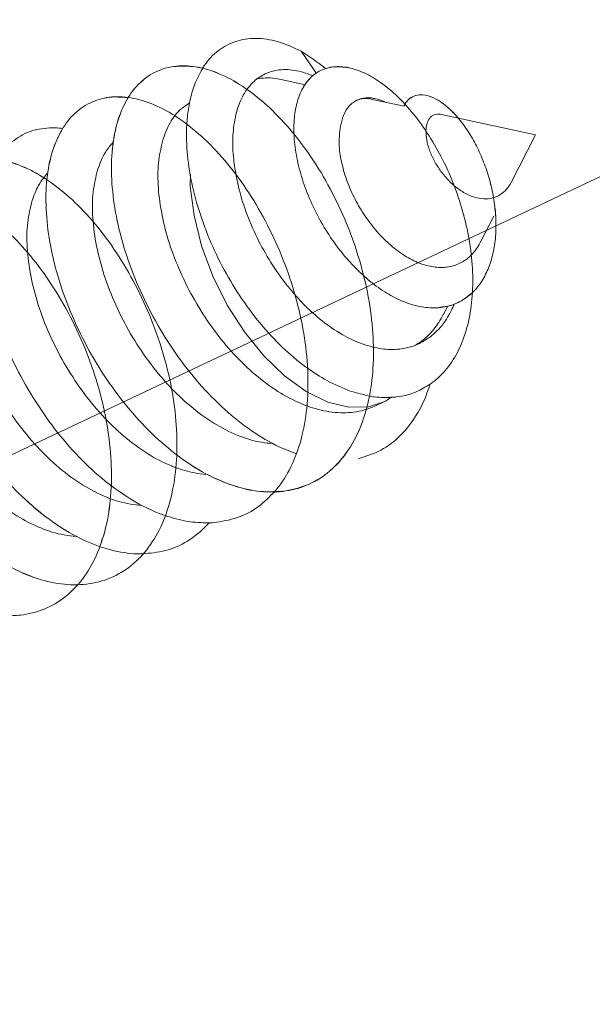
# Model space of a CAD drawing. Extents: x 438 to 2222, y -641 to 589.
# Drawn here: x 1334 to 1337, y -187 to -182 of the extents above; entities that cross this region are included whole.
import ezdxf

# ---------------------------------------------------------------- set-up
doc = ezdxf.new("R2010")
doc.units = 0
doc.header["$LTSCALE"] = 30.734
doc.header["$MEASUREMENT"] = 0
doc.linetypes.add('CENTER', pattern=[0.6, 0.375, -0.075, 0.075, -0.075])
doc.layers.get('0').update_dxf_attribs({"linetype": 'CONTINUOUS', "lineweight": 9})

msp = doc.modelspace()

# ---------------------------------------------------------------- linework, layer by layer
at = {"color": 4, "linetype": 'CENTER'}
msp.add_line((1328.1776, -187.1088), (1348.712, -177.4152), dxfattribs=at)
at = {"color": 7, "linetype": 'Continuous'}
for p, q in [((1335.9106, -182.2104), (1335.8291, -182.0921)), ((1335.7163, -182.2398), (1335.8523, -182.2695)), ((1336.2033, -182.3461), (1336.371, -182.3827)), ((1336.5689, -182.4258), (1337.0626, -182.5336)), ((1336.9344, -182.7835), (1337.0626, -182.5336)), ((1336.7723, -183.0994), (1336.8438, -182.9602)), ((1336.5775, -183.4793), (1336.6006, -183.4343)), ((1336.2234, -183.9582), (1336.2652, -183.9385))]:
    msp.add_line(p, q, dxfattribs=at)
for points in [[(1336.2652, -183.9385), (1336.1846, -183.9638), (1336.0809, -183.9661), (1335.97, -183.9391), (1335.8557, -183.8837), (1335.7419, -183.8018), (1335.6323, -183.6962), (1335.5306, -183.5704), (1335.4403, -183.4287), (1335.3644, -183.2758), (1335.3055, -183.1169), (1335.2656, -182.9573), (1335.246, -182.8025), (1335.2466, -182.739)], [(1336.3042, -183.9123), (1336.2776, -183.9323), (1336.2652, -183.9385)]]:
    msp.add_lwpolyline(points, dxfattribs=at)
for points, knots in [([(1335.8291, -182.0921), (1335.7886, -182.0734), (1335.7124, -182.0382), (1335.5931, -182.0202), (1335.4837, -182.0355), (1335.3892, -182.0858), (1335.3361, -182.143), (1335.3131, -182.1788), (1335.3093, -182.1847)], [0, 0, 0, 0, 0.13327, 0.2506478, 0.356845, 0.459117, 0.5654956, 0.5866958, 0.5866958, 0.5866958, 0.5866958]), ([(1335.9608, -182.1861), (1335.959, -182.1845), (1335.9176, -182.1499), (1335.8723, -182.1203), (1335.8291, -182.0921)], [0, 0, 0, 0, 0.0071791, 0.1618241, 0.1618241, 0.1618241, 0.1618241]), ([(1334.9207, -182.3366), (1334.8957, -182.3343), (1334.835, -182.3289), (1334.7388, -182.3492), (1334.6444, -182.4064), (1334.5702, -182.4957), (1334.5182, -182.6116), (1334.4889, -182.7504), (1334.4828, -182.9079), (1334.5002, -183.0795), (1334.5409, -183.2602), (1334.6039, -183.4444), (1334.6876, -183.6265), (1334.7898, -183.8007), (1334.9078, -183.9616), (1335.0381, -184.1044), (1335.1774, -184.2244), (1335.3218, -184.3181), (1335.4675, -184.3823), (1335.6108, -184.4146), (1335.7478, -184.4132), (1335.8741, -184.3768), (1335.9846, -184.3062), (1336.0753, -184.2047), (1336.144, -184.0763), (1336.1897, -183.9254), (1336.2119, -183.7562), (1336.2105, -183.5736), (1336.1858, -183.3829), (1336.1389, -183.1895), (1336.0716, -182.9991), (1335.9862, -182.8174), (1335.8856, -182.6498), (1335.7731, -182.501), (1335.6523, -182.3755), (1335.5271, -182.2768), (1335.4012, -182.2076), (1335.2781, -182.1703), (1335.1611, -182.1668), (1335.055, -182.199), (1334.9659, -182.266), (1334.8982, -182.3633), (1334.8533, -182.4813), (1334.8414, -182.5672), (1334.8354, -182.6104)], [0, 0, 0, 0, 0.075086, 0.182474, 0.288195, 0.400354, 0.525149, 0.66588, 0.823277, 0.996182, 1.182124, 1.377748, 1.579155, 1.782179, 1.982659, 2.176692, 2.360918, 2.532823, 2.691112, 2.836119, 2.970212, 3.0979, 3.225218, 3.358296, 3.501869, 3.658558, 3.828919, 4.011819, 4.204871, 4.404793, 4.607733, 4.809544, 5.006049, 5.193304, 5.367874, 5.527165, 5.66984, 5.796376, 5.90974, 6.015812, 6.122581, 6.237819, 6.366925, 6.497469, 6.497469, 6.497469, 6.497469]), ([(1334.9207, -182.3366), (1334.8957, -182.3343), (1334.835, -182.3289), (1334.7388, -182.3492), (1334.6444, -182.4064), (1334.5702, -182.4957), (1334.5182, -182.6116), (1334.4889, -182.7504), (1334.4828, -182.9079), (1334.5002, -183.0795), (1334.5409, -183.2602), (1334.6039, -183.4444), (1334.6876, -183.6265), (1334.7898, -183.8007), (1334.9078, -183.9616), (1335.0381, -184.1044), (1335.1774, -184.2244), (1335.3218, -184.3181), (1335.4675, -184.3823), (1335.6108, -184.4146), (1335.7478, -184.4132), (1335.8741, -184.3768), (1335.9846, -184.3062), (1336.0753, -184.2047), (1336.144, -184.0763), (1336.1897, -183.9254), (1336.2119, -183.7562), (1336.2105, -183.5736), (1336.1858, -183.3829), (1336.1389, -183.1895), (1336.0716, -182.9991), (1335.9862, -182.8174), (1335.8856, -182.6498), (1335.7731, -182.501), (1335.6523, -182.3756), (1335.5271, -182.2766), (1335.4013, -182.2083), (1335.2779, -182.1684), (1335.1974, -182.1716), (1335.1594, -182.1731)], [0, 0, 0, 0, 0.075086, 0.182474, 0.288195, 0.400354, 0.525149, 0.66588, 0.823277, 0.996182, 1.182124, 1.377748, 1.579155, 1.782179, 1.982659, 2.176692, 2.360918, 2.532823, 2.691112, 2.836119, 2.970212, 3.0979, 3.225218, 3.358296, 3.501869, 3.658558, 3.828919, 4.011819, 4.204871, 4.404793, 4.607733, 4.809544, 5.006049, 5.193304, 5.367874, 5.527165, 5.66984, 5.796376, 5.90974, 5.90974, 5.90974, 5.90974]), ([(1336.0335, -184.2493), (1336.0455, -184.2345), (1336.0878, -184.1827), (1336.1438, -184.0761), (1336.1898, -183.9255), (1336.2119, -183.7562), (1336.2105, -183.5736), (1336.1858, -183.3829), (1336.1389, -183.1895), (1336.0716, -182.9991), (1335.9862, -182.8174), (1335.8856, -182.6498), (1335.7731, -182.501), (1335.6523, -182.3755), (1335.5271, -182.2768), (1335.4012, -182.2076), (1335.2781, -182.1703), (1335.1611, -182.1668), (1335.055, -182.199), (1334.966, -182.266), (1334.898, -182.3632), (1334.8523, -182.4861), (1334.8296, -182.6306), (1334.8302, -182.7926), (1334.8543, -182.9674), (1334.9014, -183.1496), (1334.9705, -183.3338), (1335.0597, -183.5142), (1335.1666, -183.6851), (1335.2885, -183.8414), (1335.4217, -183.9782), (1335.5629, -184.0908), (1335.6903, -184.1673), (1335.7719, -184.1991), (1335.8012, -184.2106)], [0, 0, 0, 0, 0.05698, 0.200553, 0.357243, 0.527603, 0.710504, 0.903555, 1.103478, 1.306417, 1.508229, 1.704734, 1.891988, 2.066558, 2.22585, 2.368525, 2.49506, 2.608425, 2.714496, 2.821266, 2.936504, 3.06561, 3.211091, 3.373073, 3.549975, 3.739034, 3.936713, 4.139006, 4.341725, 4.540754, 4.732315, 4.913254, 5.081364, 5.175619, 5.175619, 5.175619, 5.175619]), ([(1336.0335, -184.2493), (1336.0455, -184.2345), (1336.0878, -184.1827), (1336.1438, -184.0761), (1336.1898, -183.9255), (1336.2119, -183.7562), (1336.2105, -183.5736), (1336.1858, -183.3829), (1336.1389, -183.1895), (1336.0716, -182.9991), (1335.9862, -182.8174), (1335.8856, -182.6498), (1335.7731, -182.501), (1335.6523, -182.3755), (1335.5271, -182.2768), (1335.4012, -182.2076), (1335.2781, -182.1703), (1335.1611, -182.1668), (1335.055, -182.199), (1334.9659, -182.266), (1334.8982, -182.3633), (1334.8533, -182.4813), (1334.8414, -182.5672), (1334.8354, -182.6104)], [0, 0, 0, 0, 0.05698, 0.200553, 0.357243, 0.527603, 0.710504, 0.903555, 1.103478, 1.306417, 1.508229, 1.704734, 1.891988, 2.066558, 2.22585, 2.368525, 2.49506, 2.608425, 2.714496, 2.821266, 2.936504, 3.06561, 3.196154, 3.196154, 3.196154, 3.196154]), ([(1335.312, -182.1827), (1335.299, -182.1798), (1335.249, -182.1685), (1335.1975, -182.1712), (1335.1594, -182.1731)], [0, 0, 0, 0, 0.0400452, 0.1534096, 0.1534096, 0.1534096, 0.1534096]), ([(1335.3093, -182.1847), (1335.2941, -182.213), (1335.2652, -182.2667), (1335.2506, -182.326), (1335.2437, -182.3542)], [0, 0, 0, 0, 0.095763, 0.1823717, 0.1823717, 0.1823717, 0.1823717]), ([(1335.8917, -182.2223), (1335.8715, -182.2145), (1335.8216, -182.1955), (1335.7392, -182.1848), (1335.6739, -182.1969), (1335.6437, -182.2106), (1335.6396, -182.2124)], [0, 0, 0, 0, 0.0647095, 0.1599286, 0.2457232, 0.2592613, 0.2592613, 0.2592613, 0.2592613]), ([(1336.5078, -183.8457), (1336.5146, -183.8408), (1336.5512, -183.8145), (1336.6099, -183.7527), (1336.6696, -183.6502), (1336.7103, -183.5298), (1336.732, -183.3957), (1336.7348, -183.2518), (1336.7194, -183.1025), (1336.687, -182.9523), (1336.6393, -182.8055), (1336.5783, -182.6664), (1336.5064, -182.5389), (1336.4263, -182.4265), (1336.3409, -182.3321), (1336.2532, -182.2579), (1336.1659, -182.2056), (1336.0814, -182.1763), (1336.0021, -182.1708), (1335.931, -182.1902), (1335.8724, -182.2336), (1335.8291, -182.297), (1335.8014, -182.3767), (1335.7892, -182.4697), (1335.7925, -182.5732), (1335.811, -182.6836), (1335.8441, -182.7975), (1335.8907, -182.9112), (1335.9494, -183.0211), (1336.0184, -183.1238), (1336.0957, -183.2162), (1336.1789, -183.2956), (1336.2658, -183.3599), (1336.3539, -183.4072), (1336.4411, -183.4363), (1336.5251, -183.4466), (1336.6035, -183.4372), (1336.6739, -183.4102), (1336.7113, -183.3792), (1336.7295, -183.3641)], [0, 0, 0, 0, 0.025001, 0.135144, 0.252276, 0.378493, 0.514171, 0.658312, 0.808921, 0.963335, 1.118501, 1.271208, 1.418297, 1.556856, 1.684417, 1.799177, 1.900269, 1.988132, 2.064986, 2.135171, 2.204613, 2.279005, 2.362129, 2.455543, 2.559088, 2.671464, 2.790648, 2.914196, 3.039467, 3.163815, 3.284747, 3.400091, 3.50815, 3.607871, 3.699021, 3.782359, 3.85972, 3.933858, 4.004604, 4.004604, 4.004604, 4.004604]), ([(1336.6856, -182.957), (1336.6852, -182.9558), (1336.6715, -182.9045), (1336.6393, -182.8055), (1336.5783, -182.6664), (1336.5064, -182.5389), (1336.4263, -182.4265), (1336.3409, -182.3321), (1336.2532, -182.2579), (1336.1659, -182.2056), (1336.0814, -182.1763), (1336.0021, -182.1708), (1335.931, -182.1902), (1335.8724, -182.2336), (1335.8291, -182.297), (1335.8014, -182.3767), (1335.7892, -182.4697), (1335.7925, -182.5732), (1335.811, -182.6836), (1335.8441, -182.7975), (1335.8907, -182.9112), (1335.9494, -183.0211), (1336.0184, -183.1238), (1336.0957, -183.2162), (1336.1789, -183.2956), (1336.2658, -183.3599), (1336.3539, -183.4072), (1336.4411, -183.4363), (1336.5251, -183.4465), (1336.6037, -183.4374), (1336.6743, -183.4092), (1336.7348, -183.3634), (1336.7835, -183.3025), (1336.82, -183.229), (1336.8439, -183.1456), (1336.8555, -183.0549), (1336.8552, -182.9599), (1336.8438, -182.8633), (1336.8222, -182.768), (1336.7918, -182.6767), (1336.754, -182.592), (1336.7107, -182.5162), (1336.6636, -182.4511), (1336.6146, -182.3981), (1336.5654, -182.3584), (1336.5179, -182.3324), (1336.4731, -182.3204), (1336.4323, -182.323), (1336.3982, -182.3407), (1336.3793, -182.3633), (1336.3718, -182.3783), (1336.3698, -182.3821)], [0, 0, 0, 0, 0.003905, 0.159071, 0.311779, 0.458867, 0.597426, 0.724987, 0.839747, 0.940839, 1.028702, 1.105556, 1.175741, 1.245183, 1.319575, 1.402699, 1.496113, 1.599658, 1.712034, 1.831218, 1.954766, 2.080038, 2.204385, 2.325317, 2.440661, 2.548721, 2.648441, 2.739591, 2.822929, 2.90029, 2.974428, 3.048483, 3.125225, 3.206478, 3.292952, 3.384372, 3.479713, 3.577431, 3.67566, 3.772384, 3.865577, 3.953329, 4.033968, 4.106178, 4.169137, 4.222711, 4.267735, 4.306398, 4.342356, 4.379808, 4.392684, 4.392684, 4.392684, 4.392684]), ([(1336.6856, -182.957), (1336.6852, -182.9558), (1336.6715, -182.9045), (1336.6393, -182.8055), (1336.5783, -182.6664), (1336.5064, -182.5389), (1336.4263, -182.4265), (1336.3409, -182.3321), (1336.2532, -182.2579), (1336.1659, -182.2056), (1336.0814, -182.1763), (1336.0021, -182.1708), (1335.931, -182.1902), (1335.8724, -182.2336), (1335.8291, -182.297), (1335.8014, -182.3767), (1335.7892, -182.4697), (1335.7925, -182.5732), (1335.811, -182.6836), (1335.8441, -182.7975), (1335.8907, -182.9112), (1335.9494, -183.0211), (1336.0184, -183.1238), (1336.0957, -183.2162), (1336.1789, -183.2956), (1336.2658, -183.3599), (1336.3539, -183.4072), (1336.4411, -183.4363), (1336.5251, -183.4465), (1336.6037, -183.4374), (1336.6743, -183.4092), (1336.7348, -183.3634), (1336.7835, -183.3025), (1336.82, -183.229), (1336.8439, -183.1456), (1336.8555, -183.0549), (1336.8553, -182.9921), (1336.8534, -182.96), (1336.8534, -182.9596)], [0, 0, 0, 0, 0.003905, 0.159071, 0.311779, 0.458867, 0.597426, 0.724987, 0.839747, 0.940839, 1.028702, 1.105556, 1.175741, 1.245183, 1.319575, 1.402699, 1.496113, 1.599658, 1.712034, 1.831218, 1.954766, 2.080038, 2.204385, 2.325317, 2.440661, 2.548721, 2.648441, 2.739591, 2.822929, 2.90029, 2.974428, 3.048483, 3.125225, 3.206478, 3.292952, 3.384372, 3.479713, 3.480933, 3.480933, 3.480933, 3.480933]), ([(1336.077, -182.1791), (1336.0514, -182.176), (1336.0023, -182.1701), (1335.931, -182.1904), (1335.8725, -182.2335), (1335.8291, -182.297), (1335.8014, -182.3767), (1335.7892, -182.4697), (1335.7925, -182.5732), (1335.811, -182.6836), (1335.8441, -182.7975), (1335.8907, -182.9112), (1335.9494, -183.0211), (1336.0184, -183.1238), (1336.0957, -183.2162), (1336.1789, -183.2956), (1336.2658, -183.3599), (1336.3539, -183.4072), (1336.4411, -183.4363), (1336.5251, -183.4465), (1336.6037, -183.4374), (1336.6743, -183.4092), (1336.7348, -183.3634), (1336.7835, -183.3025), (1336.82, -183.229), (1336.8439, -183.1456), (1336.8555, -183.0549), (1336.8552, -182.9599), (1336.8438, -182.8633), (1336.8222, -182.768), (1336.7918, -182.6767), (1336.754, -182.592), (1336.7107, -182.5162), (1336.6636, -182.4511), (1336.6146, -182.3981), (1336.5654, -182.3584), (1336.5179, -182.3324), (1336.4731, -182.3204), (1336.4324, -182.323), (1336.3982, -182.3406), (1336.3816, -182.3608), (1336.3749, -182.3725), (1336.3744, -182.3733)], [0, 0, 0, 0, 0.076853, 0.147039, 0.21648, 0.290873, 0.373997, 0.46741, 0.570956, 0.683332, 0.802516, 0.926064, 1.051335, 1.175682, 1.296615, 1.411959, 1.520018, 1.619739, 1.710889, 1.794227, 1.871588, 1.945726, 2.01978, 2.096522, 2.177775, 2.264249, 2.35567, 2.451011, 2.548728, 2.646958, 2.743682, 2.836875, 2.924627, 3.005266, 3.077475, 3.140434, 3.194008, 3.239033, 3.277695, 3.313654, 3.351105, 3.354076, 3.354076, 3.354076, 3.354076]), ([(1335.9596, -182.1836), (1335.9505, -182.1869), (1335.9197, -182.1981), (1335.8808, -182.2269), (1335.8585, -182.2567), (1335.85, -182.268)], [0, 0, 0, 0, 0.0289355, 0.0983769, 0.1406095, 0.1406095, 0.1406095, 0.1406095]), ([(1335.6396, -182.2124), (1335.6191, -182.2242), (1335.5816, -182.2458), (1335.5552, -182.2799), (1335.5432, -182.2952)], [0, 0, 0, 0, 0.0701535, 0.1281441, 0.1281441, 0.1281441, 0.1281441]), ([(1335.6414, -182.2327), (1335.65, -182.2326), (1335.6752, -182.2323), (1335.7, -182.2368), (1335.7163, -182.2398)], [0, 0, 0, 0, 0.02573393, 0.07535513, 0.07535513, 0.07535513, 0.07535513]), ([(1335.5432, -182.2952), (1335.5375, -182.3038), (1335.5137, -182.34), (1335.485, -182.4164), (1335.468, -182.5271), (1335.4696, -182.6405), (1335.4817, -182.7153), (1335.4872, -182.7492)], [0, 0, 0, 0, 0.0308653, 0.1297936, 0.2413303, 0.3654395, 0.4683952, 0.4683952, 0.4683952, 0.4683952]), ([(1335.6911, -184.4092), (1335.6943, -184.4055), (1335.7276, -184.3661), (1335.7819, -184.2779), (1335.8343, -184.1331), (1335.8632, -183.9686), (1335.8685, -183.7893), (1335.8503, -183.6003), (1335.8096, -183.407), (1335.7478, -183.2153), (1335.6673, -183.0306), (1335.5707, -182.8584), (1335.4612, -182.7038), (1335.3424, -182.5713), (1335.2181, -182.4647), (1335.092, -182.3869), (1334.9678, -182.3403), (1334.8487, -182.327), (1334.7389, -182.349), (1334.6444, -182.4065), (1334.5702, -182.4956), (1334.5182, -182.6116), (1334.4889, -182.7504), (1334.4828, -182.9079), (1334.5002, -183.0795), (1334.5409, -183.2602), (1334.6039, -183.4444), (1334.6876, -183.6264), (1334.7898, -183.8007), (1334.9078, -183.9616), (1335.0381, -184.1045), (1335.1775, -184.224), (1335.3166, -184.3164), (1335.4136, -184.3559), (1335.4574, -184.3737)], [0, 0, 0, 0, 0.014504, 0.154736, 0.307563, 0.474094, 0.653631, 0.844103, 1.042447, 1.244945, 1.447504, 1.645931, 1.836187, 2.014664, 2.178491, 2.325924, 2.456859, 2.57349, 2.680878, 2.786599, 2.898758, 3.023553, 3.164284, 3.321681, 3.494586, 3.680528, 3.876152, 4.077559, 4.280583, 4.481063, 4.675096, 4.859322, 5.031227, 5.172849, 5.172849, 5.172849, 5.172849]), ([(1335.6911, -184.4092), (1335.6943, -184.4055), (1335.7276, -184.3661), (1335.7819, -184.2779), (1335.8343, -184.1331), (1335.8632, -183.9686), (1335.8685, -183.7893), (1335.8503, -183.6003), (1335.8096, -183.407), (1335.7478, -183.2153), (1335.6673, -183.0306), (1335.5707, -182.8584), (1335.4612, -182.7038), (1335.3424, -182.5713), (1335.2181, -182.4647), (1335.092, -182.3869), (1334.9678, -182.3403), (1334.8487, -182.327), (1334.7389, -182.349), (1334.6444, -182.4065), (1334.5702, -182.4956), (1334.5182, -182.6116), (1334.4889, -182.7504), (1334.4828, -182.9079), (1334.5002, -183.0795), (1334.5409, -183.2602), (1334.6039, -183.4444), (1334.6876, -183.6265), (1334.7898, -183.8007), (1334.9078, -183.9616), (1335.0381, -184.1044), (1335.1774, -184.2244), (1335.3218, -184.3183), (1335.4674, -184.3817), (1335.611, -184.4164), (1335.7043, -184.41), (1335.7491, -184.407)], [0, 0, 0, 0, 0.014504, 0.154736, 0.307563, 0.474094, 0.653631, 0.844103, 1.042447, 1.244945, 1.447504, 1.645931, 1.836187, 2.014664, 2.178491, 2.325924, 2.456859, 2.57349, 2.680878, 2.786599, 2.898758, 3.023553, 3.164284, 3.321681, 3.494586, 3.680528, 3.876152, 4.077559, 4.280583, 4.481063, 4.675096, 4.859322, 5.031227, 5.189516, 5.334523, 5.468616, 5.468616, 5.468616, 5.468616]), ([(1336.2044, -182.3394), (1336.1975, -182.3387), (1336.1737, -182.3363), (1336.1457, -182.3405), (1336.127, -182.3488), (1336.1238, -182.3502)], [0, 0, 0, 0, 0.02081385, 0.07178035, 0.08212201, 0.08212201, 0.08212201, 0.08212201]), ([(1336.1239, -182.3504), (1336.1286, -182.3488), (1336.1499, -182.3413), (1336.1777, -182.3411), (1336.1992, -182.3453), (1336.2033, -182.3461)], [0, 0, 0, 0, 0.01469451, 0.06771314, 0.08034729, 0.08034729, 0.08034729, 0.08034729]), ([(1336.2677, -182.3582), (1336.2589, -182.3545), (1336.2385, -182.3459), (1336.2167, -182.3417), (1336.2044, -182.3394)], [0, 0, 0, 0, 0.02867505, 0.06618542, 0.06618542, 0.06618542, 0.06618542]), ([(1336.8531, -182.9557), (1336.8501, -182.925), (1336.8439, -182.8616), (1336.8221, -182.768), (1336.7918, -182.6767), (1336.754, -182.592), (1336.7107, -182.5162), (1336.6636, -182.4511), (1336.6146, -182.3981), (1336.5654, -182.3584), (1336.5179, -182.3324), (1336.4731, -182.3204), (1336.4324, -182.323), (1336.3982, -182.3406), (1336.3816, -182.3608), (1336.3749, -182.3725), (1336.3744, -182.3733)], [0, 0, 0, 0, 0.0926483, 0.1908777, 0.2876022, 0.380795, 0.4685472, 0.549186, 0.6213953, 0.6843547, 0.7379286, 0.7829531, 0.8216154, 0.8575739, 0.8950253, 0.8979964, 0.8979964, 0.8979964, 0.8979964]), ([(1336.4322, -182.3258), (1336.4209, -182.3305), (1336.398, -182.3399), (1336.3816, -182.3608), (1336.3749, -182.3725), (1336.3744, -182.3733)], [0, 0, 0, 0, 0.0359585, 0.07340985, 0.07638097, 0.07638097, 0.07638097, 0.07638097]), ([(1336.6562, -182.4446), (1336.6416, -182.4284), (1336.613, -182.3965), (1336.5654, -182.3583), (1336.5179, -182.3327), (1336.4729, -182.3196), (1336.445, -182.3238), (1336.4322, -182.3258)], [0, 0, 0, 0, 0.0653136, 0.128273, 0.1818469, 0.2268714, 0.2655337, 0.2655337, 0.2655337, 0.2655337]), ([(1335.103, -182.5535), (1335.1154, -182.521), (1335.1391, -182.4592), (1335.1925, -182.3962), (1335.2311, -182.3721), (1335.2431, -182.3645)], [0, 0, 0, 0, 0.1040215, 0.1978342, 0.2403839, 0.2403839, 0.2403839, 0.2403839]), ([(1335.2437, -182.3542), (1335.2408, -182.3686), (1335.2325, -182.4104), (1335.2293, -182.4528), (1335.2273, -182.4805)], [0, 0, 0, 0, 0.0442117, 0.1275084, 0.1275084, 0.1275084, 0.1275084]), ([(1336.1174, -182.3535), (1336.1086, -182.3592), (1336.0852, -182.3744), (1336.0568, -182.4142), (1336.0465, -182.4496), (1336.041, -182.4684)], [0, 0, 0, 0, 0.0314027, 0.0832586, 0.1418094, 0.1418094, 0.1418094, 0.1418094]), ([(1336.4861, -182.5113), (1336.4873, -182.4974), (1336.4894, -182.4719), (1336.5071, -182.4392), (1336.5371, -182.422), (1336.5582, -182.4245), (1336.5688, -182.4258)], [0, 0, 0, 0, 0.0417167, 0.0762942, 0.1070671, 0.1386241, 0.1386241, 0.1386241, 0.1386241]), ([(1334.5329, -182.4955), (1334.4962, -182.4972), (1334.424, -182.5005), (1334.3246, -182.5499), (1334.2636, -182.6101), (1334.2366, -182.6513), (1334.2297, -182.6619)], [0, 0, 0, 0, 0.109327, 0.2146693, 0.324254, 0.3622994, 0.3622994, 0.3622994, 0.3622994]), ([(1334.5726, -182.5021), (1334.555, -182.5368), (1334.5162, -182.6135), (1334.4977, -182.7077), (1334.4917, -182.7633), (1334.4907, -182.7723)], [0, 0, 0, 0, 0.1163274, 0.2570581, 0.2841977, 0.2841977, 0.2841977, 0.2841977]), ([(1335.2273, -182.4805), (1335.2266, -182.5013), (1335.2242, -182.5749), (1335.2361, -182.7053), (1335.2709, -182.871), (1335.3265, -183.0393), (1335.4008, -183.2048), (1335.4915, -183.3625), (1335.596, -183.5077), (1335.7111, -183.6358), (1335.8022, -183.7163), (1335.8532, -183.754), (1335.8605, -183.7593)], [0, 0, 0, 0, 0.062163, 0.221072, 0.391164, 0.569246, 0.75166, 0.934572, 1.114213, 1.287123, 1.450381, 1.477539, 1.477539, 1.477539, 1.477539]), ([(1336.7245, -183.1662), (1336.7175, -183.1728), (1336.6945, -183.1942), (1336.6464, -183.2205), (1336.5787, -183.234), (1336.5051, -183.2273), (1336.4292, -183.2014), (1336.3534, -183.1579), (1336.2798, -183.0983), (1336.2112, -183.0248), (1336.1506, -182.9409), (1336.1005, -182.8504), (1336.0621, -182.7569), (1336.0376, -182.6638), (1336.026, -182.5754), (1336.0322, -182.5198), (1336.0351, -182.4939)], [0, 0, 0, 0, 0.028935, 0.09421, 0.160987, 0.23347, 0.313107, 0.400004, 0.494325, 0.59591, 0.700778, 0.804162, 0.905424, 1.00312, 1.092703, 1.170545, 1.170545, 1.170545, 1.170545]), ([(1336.0351, -182.4939), (1336.0359, -182.4896), (1336.0376, -182.481), (1336.0399, -182.4726), (1336.041, -182.4684)], [0, 0, 0, 0, 0.01327639, 0.02624081, 0.02624081, 0.02624081, 0.02624081]), ([(1336.2234, -183.9582), (1336.1984, -183.9682), (1336.139, -183.9917), (1336.0345, -183.9998), (1335.9159, -183.9815), (1335.7943, -183.9356), (1335.6732, -183.8647), (1335.5557, -183.7709), (1335.445, -183.6575), (1335.3444, -183.5282), (1335.2565, -183.3872), (1335.1838, -183.239), (1335.1283, -183.0884), (1335.0913, -182.9403), (1335.0743, -182.7997), (1335.0748, -182.67), (1335.094, -182.5908), (1335.103, -182.5535)], [0, 0, 0, 0, 0.080534, 0.190861, 0.309253, 0.438178, 0.578309, 0.728828, 0.887782, 1.052432, 1.219512, 1.385487, 1.546776, 1.700007, 1.842243, 1.971281, 2.086047, 2.086047, 2.086047, 2.086047]), ([(1336.9344, -182.7834), (1336.9292, -182.7925), (1336.9167, -182.8144), (1336.888, -182.8432), (1336.8481, -182.8644), (1336.802, -182.8722), (1336.7524, -182.8661), (1336.7017, -182.8469), (1336.6519, -182.8158), (1336.6054, -182.7747), (1336.5642, -182.7259), (1336.5301, -182.6722), (1336.505, -182.6167), (1336.4887, -182.5629), (1336.4869, -182.5277), (1336.4861, -182.5113)], [0, 0, 0, 0, 0.0312096, 0.0757534, 0.119681, 0.1647739, 0.2136753, 0.2677804, 0.3263149, 0.3888454, 0.4532099, 0.5172224, 0.5791572, 0.6356117, 0.6845284, 0.6845284, 0.6845284, 0.6845284]), ([(1334.7582, -182.7163), (1334.7702, -182.6836), (1334.7897, -182.6305), (1334.8264, -182.5879), (1334.8405, -182.5715)], [0, 0, 0, 0, 0.1033481, 0.1676764, 0.1676764, 0.1676764, 0.1676764]), ([(1334.6673, -184.8849), (1334.6711, -184.8801), (1334.7042, -184.8382), (1334.7568, -184.7461), (1334.8057, -184.5981), (1334.8311, -184.4311), (1334.8328, -184.25), (1334.8112, -184.06), (1334.7673, -183.8666), (1334.7026, -183.6755), (1334.6195, -183.4923), (1334.5207, -183.3225), (1334.4096, -183.1709), (1334.2898, -183.042), (1334.165, -182.9395), (1334.0389, -182.8663), (1333.9152, -182.8245), (1333.7972, -182.8163), (1333.6893, -182.8437), (1333.5976, -182.9062), (1333.5267, -182.9996), (1333.478, -183.1192), (1333.4521, -183.261), (1333.4495, -183.4209), (1333.4704, -183.5943), (1333.5145, -183.7758), (1333.5807, -183.9601), (1333.6673, -184.1413), (1333.772, -184.3139), (1333.892, -184.4724), (1334.024, -184.6121), (1334.1642, -184.7284), (1334.309, -184.8179), (1334.4546, -184.8775), (1334.5972, -184.9049), (1334.7329, -184.8983), (1334.8572, -184.8567), (1334.965, -184.7813), (1335.0525, -184.6755), (1335.1178, -184.5435), (1335.1601, -184.3896), (1335.1788, -184.2181), (1335.1738, -184.034), (1335.1458, -183.8424), (1335.0957, -183.6491), (1335.0256, -183.4597), (1334.9377, -183.2798), (1334.8351, -183.1146), (1334.7211, -182.9691), (1334.5995, -182.8474), (1334.474, -182.7529), (1334.3483, -182.6883), (1334.2258, -182.6559), (1334.1101, -182.6576), (1334.0062, -182.6952), (1333.9201, -182.767), (1333.8554, -182.8683), (1333.8131, -182.9946), (1333.7938, -183.142), (1333.7979, -183.3062), (1333.8254, -183.4824), (1333.8759, -183.6653), (1333.9481, -183.8493), (1334.0401, -184.0286), (1334.1495, -184.1977), (1334.2732, -184.3514), (1334.4079, -184.4848), (1334.5498, -184.5939), (1334.6952, -184.6752), (1334.8403, -184.7258), (1334.9412, -184.7388), (1334.9911, -184.738), (1334.9944, -184.738)], [0, 0, 0, 0, 0.018246, 0.160199, 0.315041, 0.483587, 0.664909, 0.856764, 1.055973, 1.258744, 1.460954, 1.658415, 1.847134, 2.023593, 2.18506, 2.33, 2.458605, 2.57347, 2.680087, 2.786276, 2.899989, 3.027013, 3.170228, 3.330041, 3.505066, 3.692676, 3.889416, 4.091329, 4.294236, 4.493994, 4.686766, 4.869294, 5.039223, 5.19547, 5.338652, 5.47146, 5.59869, 5.726496, 5.860881, 6.006292, 6.165024, 6.337354, 6.521941, 6.716238, 6.916863, 7.119901, 7.321185, 7.516556, 7.702126, 7.874564, 8.031433, 8.171627, 8.295947, 8.407787, 8.513431, 8.621008, 8.738038, 8.869485, 9.017459, 9.181793, 9.360699, 9.551278, 9.749903, 9.952526, 10.154952, 10.353098, 10.54326, 10.722404, 10.888495, 11.040888, 11.180756, 11.190583, 11.190583, 11.190583, 11.190583]), ([(1333.8879, -182.8251), (1333.8569, -182.8226), (1333.7902, -182.8171), (1333.6893, -182.8439), (1333.5976, -182.9061), (1333.5267, -182.9996), (1333.478, -183.1192), (1333.4521, -183.261), (1333.4495, -183.4209), (1333.4704, -183.5943), (1333.5145, -183.7758), (1333.5807, -183.9601), (1333.6673, -184.1413), (1333.772, -184.3139), (1333.892, -184.4724), (1334.024, -184.6121), (1334.1642, -184.7284), (1334.309, -184.8179), (1334.4546, -184.8775), (1334.5972, -184.9049), (1334.7329, -184.8983), (1334.8572, -184.8567), (1334.965, -184.7813), (1335.0525, -184.6755), (1335.1178, -184.5435), (1335.1601, -184.3896), (1335.1788, -184.2181), (1335.1738, -184.034), (1335.1458, -183.8424), (1335.0957, -183.6491), (1335.0256, -183.4597), (1334.9377, -183.2798), (1334.8351, -183.1146), (1334.7211, -182.9691), (1334.5995, -182.8474), (1334.474, -182.7529), (1334.3483, -182.6883), (1334.2258, -182.6559), (1334.1101, -182.6576), (1334.0061, -182.6952), (1333.9203, -182.767), (1333.8545, -182.8681), (1333.8311, -182.9479), (1333.8188, -182.9901)], [0, 0, 0, 0, 0.093059, 0.199676, 0.305865, 0.419578, 0.546602, 0.689817, 0.84963, 1.024655, 1.212265, 1.409005, 1.610918, 1.813825, 2.013583, 2.206354, 2.388882, 2.558811, 2.715059, 2.858241, 2.991049, 3.118279, 3.246085, 3.38047, 3.52588, 3.684613, 3.856943, 4.04153, 4.235827, 4.436452, 4.63949, 4.840774, 5.036145, 5.221715, 5.394153, 5.551022, 5.691215, 5.815536, 5.927376, 6.03302, 6.140597, 6.257627, 6.389074, 6.389074, 6.389074, 6.389074]), ([(1334.7714, -184.6967), (1334.7817, -184.6652), (1334.8094, -184.5801), (1334.8308, -184.4309), (1334.8329, -184.25), (1334.8112, -184.06), (1334.7673, -183.8666), (1334.7026, -183.6755), (1334.6195, -183.4923), (1334.5207, -183.3225), (1334.4096, -183.1709), (1334.2898, -183.042), (1334.165, -182.9395), (1334.0389, -182.8663), (1333.9152, -182.8245), (1333.7972, -182.8163), (1333.6893, -182.8437), (1333.5976, -182.9062), (1333.5267, -182.9996), (1333.478, -183.1192), (1333.4521, -183.261), (1333.4495, -183.4209), (1333.4704, -183.5943), (1333.5145, -183.7758), (1333.5807, -183.9601), (1333.6673, -184.1413), (1333.772, -184.3139), (1333.892, -184.4724), (1334.024, -184.6121), (1334.1642, -184.7284), (1334.309, -184.8179), (1334.4546, -184.8775), (1334.5972, -184.9049), (1334.7329, -184.8983), (1334.8572, -184.8567), (1334.965, -184.7813), (1335.0525, -184.6755), (1335.1178, -184.5435), (1335.1601, -184.3896), (1335.1788, -184.2181), (1335.1738, -184.034), (1335.1458, -183.8424), (1335.0957, -183.6491), (1335.0256, -183.4597), (1334.9377, -183.2798), (1334.8351, -183.1146), (1334.7211, -182.9691), (1334.5995, -182.8474), (1334.474, -182.7529), (1334.3483, -182.6883), (1334.2258, -182.6559), (1334.1101, -182.6576), (1334.0062, -182.6952), (1333.9201, -182.767), (1333.8554, -182.8683), (1333.8131, -182.9946), (1333.7938, -183.142), (1333.7979, -183.3062), (1333.8254, -183.4824), (1333.8759, -183.6653), (1333.9481, -183.8493), (1334.0401, -184.0286), (1334.1495, -184.1978), (1334.2733, -184.3512), (1334.3857, -184.4637), (1334.4579, -184.5213), (1334.4806, -184.5394)], [0, 0, 0, 0, 0.099478, 0.268024, 0.449346, 0.641201, 0.84041, 1.043181, 1.24539, 1.442851, 1.631571, 1.808029, 1.969497, 2.114436, 2.243041, 2.357906, 2.464524, 2.570712, 2.684425, 2.81145, 2.954665, 3.114478, 3.289503, 3.477113, 3.673853, 3.875766, 4.078672, 4.278431, 4.471202, 4.65373, 4.823659, 4.979907, 5.123089, 5.255896, 5.383127, 5.510932, 5.645318, 5.790728, 5.94946, 6.121791, 6.306377, 6.500675, 6.701299, 6.904337, 7.105622, 7.300992, 7.486562, 7.659, 7.81587, 7.956063, 8.080384, 8.192224, 8.297868, 8.405445, 8.522474, 8.653921, 8.801895, 8.966229, 9.145135, 9.335715, 9.534339, 9.736962, 9.939388, 10.137534, 10.327697, 10.41468, 10.41468, 10.41468, 10.41468]), ([(1333.8879, -182.8251), (1333.8569, -182.8226), (1333.7902, -182.8171), (1333.6893, -182.8439), (1333.5976, -182.9061), (1333.5267, -182.9996), (1333.478, -183.1192), (1333.4521, -183.261), (1333.4495, -183.4209), (1333.4704, -183.5943), (1333.5145, -183.7758), (1333.5807, -183.9601), (1333.6673, -184.1413), (1333.772, -184.3139), (1333.892, -184.4724), (1334.024, -184.6121), (1334.1642, -184.7284), (1334.309, -184.8179), (1334.4546, -184.8775), (1334.5972, -184.9049), (1334.7329, -184.8983), (1334.8572, -184.8567), (1334.965, -184.7813), (1335.0525, -184.6755), (1335.1178, -184.5435), (1335.1601, -184.3896), (1335.1788, -184.2181), (1335.1738, -184.034), (1335.1458, -183.8424), (1335.0957, -183.6491), (1335.0256, -183.4597), (1334.9377, -183.2798), (1334.8351, -183.1146), (1334.7211, -182.9692), (1334.5995, -182.8472), (1334.4739, -182.7534), (1334.352, -182.6886), (1334.2695, -182.6704), (1334.2328, -182.6623)], [0, 0, 0, 0, 0.093059, 0.199676, 0.305865, 0.419578, 0.546602, 0.689817, 0.84963, 1.024655, 1.212265, 1.409005, 1.610918, 1.813825, 2.013583, 2.206354, 2.388882, 2.558811, 2.715059, 2.858241, 2.991049, 3.118279, 3.246085, 3.38047, 3.52588, 3.684613, 3.856943, 4.04153, 4.235827, 4.436452, 4.63949, 4.840774, 5.036145, 5.221715, 5.394153, 5.551022, 5.691215, 5.803624, 5.803624, 5.803624, 5.803624]), ([(1334.4134, -182.879), (1334.4231, -182.8519), (1334.4385, -182.8092), (1334.4647, -182.7723), (1334.4742, -182.7588)], [0, 0, 0, 0, 0.0860102, 0.1352607, 0.1352607, 0.1352607, 0.1352607]), ([(1334.4742, -182.7588), (1334.4803, -182.7514), (1334.4873, -182.7429), (1334.4949, -182.7351), (1334.4958, -182.7341)], [0, 0, 0, 0, 0.02892697, 0.03282195, 0.03282195, 0.03282195, 0.03282195]), ([(1335.6785, -184.1576), (1335.6596, -184.1558), (1335.5974, -184.1499), (1335.4915, -184.1172), (1335.3656, -184.0523), (1335.2435, -183.9624), (1335.128, -183.8516), (1335.0223, -183.723), (1334.9291, -183.5809), (1334.8515, -183.4304), (1334.7913, -183.276), (1334.75, -183.1223), (1334.73, -182.9745), (1334.7291, -182.838), (1334.7489, -182.7549), (1334.7582, -182.7163)], [0, 0, 0, 0, 0.057045, 0.18707, 0.329151, 0.480378, 0.640335, 0.808162, 0.978552, 1.149357, 1.315215, 1.474779, 1.625542, 1.762067, 1.880966, 1.880966, 1.880966, 1.880966]), ([(1335.4872, -182.7492), (1335.4893, -182.7597), (1335.5008, -182.8171), (1335.531, -182.9212), (1335.587, -183.058), (1335.6583, -183.1895), (1335.7282, -183.2926), (1335.7757, -183.3495), (1335.7914, -183.3683)], [0, 0, 0, 0, 0.0321738, 0.1756319, 0.3243046, 0.4747644, 0.6235799, 0.6970407, 0.6970407, 0.6970407, 0.6970407]), ([(1333.8879, -182.8251), (1333.8569, -182.8226), (1333.7902, -182.8171), (1333.6893, -182.8439), (1333.5976, -182.9061), (1333.5267, -182.9996), (1333.478, -183.1192), (1333.4521, -183.261), (1333.4495, -183.4209), (1333.4704, -183.5943), (1333.5145, -183.7758), (1333.5807, -183.9601), (1333.6673, -184.1413), (1333.772, -184.3139), (1333.892, -184.4724), (1334.0239, -184.6122), (1334.1643, -184.7281), (1334.2973, -184.8119), (1334.386, -184.8473), (1334.422, -184.8617)], [0, 0, 0, 0, 0.093059, 0.199676, 0.305865, 0.419578, 0.546602, 0.689817, 0.84963, 1.024655, 1.212265, 1.409005, 1.610918, 1.813825, 2.013583, 2.206354, 2.388882, 2.558811, 2.675048, 2.675048, 2.675048, 2.675048]), ([(1335.1671, -184.2836), (1335.1602, -184.281), (1335.1091, -184.2613), (1335.0151, -184.2113), (1334.8928, -184.1203), (1334.7774, -184.008), (1334.6722, -183.8786), (1334.5798, -183.7359), (1334.503, -183.5851), (1334.4438, -183.4306), (1334.4037, -183.2778), (1334.385, -183.1321), (1334.3847, -182.9984), (1334.4042, -182.9171), (1334.4134, -182.879)], [0, 0, 0, 0, 0.022144, 0.164145, 0.317377, 0.478132, 0.64616, 0.816561, 0.987304, 1.152885, 1.311866, 1.460113, 1.59283, 1.709995, 1.709995, 1.709995, 1.709995]), ([(1334.146, -182.9344), (1334.144, -182.9625), (1334.138, -183.0469), (1334.1484, -183.1925), (1334.1822, -183.3711), (1334.2391, -183.5549), (1334.3171, -183.7381), (1334.4143, -183.9151), (1334.5281, -184.0804), (1334.6553, -184.2286), (1334.758, -184.3242), (1334.8168, -184.3699), (1334.8263, -184.3773)], [0, 0, 0, 0, 0.084707, 0.253414, 0.435966, 0.62922, 0.829402, 1.032396, 1.234011, 1.430244, 1.617551, 1.653559, 1.653559, 1.653559, 1.653559]), ([(1334.9901, -184.4832), (1334.9705, -184.4814), (1334.9075, -184.4754), (1334.8004, -184.4422), (1334.6739, -184.3765), (1334.5513, -184.2858), (1334.4358, -184.1742), (1334.3304, -184.0454), (1334.2375, -183.903), (1334.1603, -183.7524), (1334.1007, -183.5984), (1334.06, -183.4456), (1334.0404, -183.2989), (1334.0396, -183.1631), (1334.0593, -183.0804), (1334.0685, -183.0418)], [0, 0, 0, 0, 0.059099, 0.189678, 0.332795, 0.485374, 0.645463, 0.813377, 0.983752, 1.154478, 1.320164, 1.478259, 1.62776, 1.76356, 1.882207, 1.882207, 1.882207, 1.882207]), ([(1336.7723, -183.0995), (1336.7651, -183.1124), (1336.7517, -183.1365), (1336.7331, -183.1568), (1336.7245, -183.1662)], [0, 0, 0, 0, 0.04418276, 0.08229566, 0.08229566, 0.08229566, 0.08229566]), ([(1334.6459, -184.646), (1334.6244, -184.6439), (1334.5605, -184.6378), (1334.4534, -184.6038), (1334.3282, -184.5387), (1334.206, -184.4482), (1334.0903, -184.3362), (1333.9845, -184.2068), (1333.8917, -184.064), (1333.8146, -183.9132), (1333.7551, -183.7588), (1333.7145, -183.6054), (1333.6954, -183.4589), (1333.695, -183.3243), (1333.7146, -183.2427), (1333.7237, -183.2046)], [0, 0, 0, 0, 0.064621, 0.192574, 0.333645, 0.486377, 0.647113, 0.815682, 0.986712, 1.157049, 1.32277, 1.482358, 1.631636, 1.765556, 1.882794, 1.882794, 1.882794, 1.882794]), ([(1335.7914, -183.3683), (1335.8071, -183.3858), (1335.8531, -183.4372), (1335.9358, -183.5122), (1336.0401, -183.5841), (1336.1312, -183.6287), (1336.1875, -183.6444), (1336.2065, -183.6498)], [0, 0, 0, 0, 0.0705698, 0.2069512, 0.3336889, 0.4496693, 0.5089333, 0.5089333, 0.5089333, 0.5089333]), ([(1336.6007, -183.4347), (1336.6018, -183.4344), (1336.6268, -183.4282), (1336.6739, -183.4102), (1336.7113, -183.3792), (1336.7295, -183.3641)], [0, 0, 0, 0, 0.0032846, 0.0774224, 0.148168, 0.148168, 0.148168, 0.148168]), ([(1336.6005, -183.493), (1336.6089, -183.478), (1336.6216, -183.4552), (1336.6315, -183.4311), (1336.6349, -183.4228)], [0, 0, 0, 0, 0.05141282, 0.07814496, 0.07814496, 0.07814496, 0.07814496]), ([(1336.5541, -183.52), (1336.5519, -183.5232), (1336.5318, -183.5535), (1336.4986, -183.5923), (1336.4613, -183.6196), (1336.4502, -183.6277)], [0, 0, 0, 0, 0.0116848, 0.1092026, 0.1503754, 0.1503754, 0.1503754, 0.1503754]), ([(1336.5561, -183.5534), (1336.5627, -183.5457), (1336.5791, -183.5267), (1336.5925, -183.5055), (1336.6005, -183.493)], [0, 0, 0, 0, 0.03045849, 0.07507097, 0.07507097, 0.07507097, 0.07507097]), ([(1336.4042, -183.6493), (1336.4148, -183.646), (1336.4312, -183.6408), (1336.4469, -183.6337), (1336.4524, -183.6312)], [0, 0, 0, 0, 0.03321692, 0.05155034, 0.05155034, 0.05155034, 0.05155034]), ([(1336.2065, -183.6498), (1336.2216, -183.6529), (1336.268, -183.6627), (1336.3357, -183.665), (1336.3856, -183.6536), (1336.4042, -183.6493)], [0, 0, 0, 0, 0.0462025, 0.1424234, 0.1995822, 0.1995822, 0.1995822, 0.1995822]), ([(1335.8605, -183.7593), (1335.8948, -183.7829), (1335.9672, -183.8328), (1336.0489, -183.8656), (1336.0919, -183.883)], [0, 0, 0, 0, 0.1243776, 0.2630239, 0.2630239, 0.2630239, 0.2630239]), ([(1336.13, -184.2374), (1336.1706, -184.2246), (1336.2524, -184.1989), (1336.3572, -184.1172), (1336.4418, -184.0082), (1336.4865, -183.9118), (1336.5051, -183.8547), (1336.5086, -183.8442)], [0, 0, 0, 0, 0.1269343, 0.2553012, 0.3909625, 0.5380869, 0.5711464, 0.5711464, 0.5711464, 0.5711464]), ([(1336.3044, -183.9148), (1336.313, -183.9141), (1336.3578, -183.9104), (1336.4296, -183.8928), (1336.4843, -183.8598), (1336.5078, -183.8457)], [0, 0, 0, 0, 0.0260562, 0.1349142, 0.2170927, 0.2170927, 0.2170927, 0.2170927]), ([(1336.1872, -183.9078), (1336.1963, -183.9093), (1336.2222, -183.9134), (1336.2483, -183.9147), (1336.2652, -183.9156)], [0, 0, 0, 0, 0.02777188, 0.07846168, 0.07846168, 0.07846168, 0.07846168]), ([(1335.7491, -184.407), (1335.7908, -184.3973), (1335.8741, -184.3781), (1335.9691, -184.3168), (1336.0159, -184.2677), (1336.0335, -184.2493)], [0, 0, 0, 0, 0.1276882, 0.2550061, 0.331363, 0.331363, 0.331363, 0.331363]), ([(1335.3278, -184.32), (1335.3082, -184.318), (1335.2533, -184.3123), (1335.2009, -184.2948), (1335.1671, -184.2836)], [0, 0, 0, 0, 0.0589125, 0.1652048, 0.1652048, 0.1652048, 0.1652048]), ([(1334.8263, -184.3773), (1334.8641, -184.4044), (1334.946, -184.4631), (1335.0454, -184.5123), (1335.1051, -184.5338), (1335.114, -184.537)], [0, 0, 0, 0, 0.1396551, 0.301853, 0.3302119, 0.3302119, 0.3302119, 0.3302119]), ([(1335.3673, -184.5739), (1335.41, -184.5674), (1335.4946, -184.5546), (1335.6069, -184.4951), (1335.6639, -184.437), (1335.6911, -184.4092)], [0, 0, 0, 0, 0.1289378, 0.2557104, 0.3721916, 0.3721916, 0.3721916, 0.3721916]), ([(1334.9944, -184.738), (1335.0348, -184.7345), (1335.1174, -184.7273), (1335.2343, -184.6754), (1335.3067, -184.6165), (1335.3399, -184.5792), (1335.3445, -184.5741)], [0, 0, 0, 0, 0.1209037, 0.2476469, 0.3767569, 0.3974798, 0.3974798, 0.3974798, 0.3974798]), ([(1335.114, -184.537), (1335.1526, -184.5488), (1335.2272, -184.5718), (1335.3053, -184.574), (1335.343, -184.5751)], [0, 0, 0, 0, 0.1203821, 0.2330462, 0.2330462, 0.2330462, 0.2330462]), ([(1334.3096, -185.0634), (1334.3238, -185.0626), (1334.3808, -185.0595), (1334.4784, -185.0344), (1334.5818, -184.9756), (1334.6334, -184.9219), (1334.6556, -184.8988)], [0, 0, 0, 0, 0.0429114, 0.1711344, 0.2981287, 0.3938591, 0.3938591, 0.3938591, 0.3938591])]:
    msp.add_open_spline(points, degree=3, knots=knots, dxfattribs=at)
for points in [[(1335.6002, -182.2377), (1335.6139, -182.236), (1335.6277, -182.2343), (1335.6414, -182.2327)], [(1334.9207, -182.3366), (1334.8957, -182.3354), (1334.8707, -182.3342), (1334.8457, -182.333)], [(1336.1212, -182.3515), (1336.1199, -182.3521), (1336.1187, -182.3528), (1336.1174, -182.3535)], [(1336.1238, -182.3502), (1336.123, -182.3506), (1336.1221, -182.351), (1336.1212, -182.3515)], [(1336.3744, -182.3733), (1336.3728, -182.3763), (1336.3713, -182.3792), (1336.3698, -182.3821)], [(1334.574, -182.4991), (1334.5603, -182.4979), (1334.5466, -182.4967), (1334.5329, -182.4955)], [(1336.8532, -182.9569), (1336.8532, -182.9565), (1336.8531, -182.9561), (1336.8531, -182.9557)], [(1336.8534, -182.9608), (1336.8534, -182.9595), (1336.8533, -182.9582), (1336.8532, -182.9569)], [(1336.8534, -182.9596), (1336.8533, -182.9587), (1336.8533, -182.9578), (1336.8532, -182.9569)], [(1336.5505, -183.4425), (1336.5673, -183.4399), (1336.584, -183.4373), (1336.6007, -183.4347)], [(1336.5271, -183.4433), (1336.5349, -183.4431), (1336.5427, -183.4428), (1336.5505, -183.4425)], [(1336.5776, -183.4792), (1336.5697, -183.4928), (1336.5619, -183.5064), (1336.5541, -183.52)], [(1336.5121, -183.5945), (1336.5127, -183.594), (1336.5133, -183.5935), (1336.514, -183.593)], [(1336.514, -183.593), (1336.528, -183.5798), (1336.542, -183.5666), (1336.5561, -183.5534)], [(1336.4502, -183.6277), (1336.4417, -183.633), (1336.4331, -183.6383), (1336.4245, -183.6436)], [(1336.4524, -183.6312), (1336.4723, -183.6189), (1336.4922, -183.6067), (1336.5121, -183.5945)], [(1336.0919, -183.883), (1336.1237, -183.8912), (1336.1554, -183.8995), (1336.1872, -183.9078)], [(1336.2652, -183.9156), (1336.2783, -183.9153), (1336.2913, -183.915), (1336.3044, -183.9148)], [(1335.343, -184.5751), (1335.3511, -184.5747), (1335.3592, -184.5743), (1335.3673, -184.5739)], [(1334.6556, -184.8988), (1334.6595, -184.8942), (1334.6634, -184.8895), (1334.6673, -184.8849)]]:
    msp.add_open_spline(points, degree=3, dxfattribs=at)

doc.saveas('drawing.dxf')
